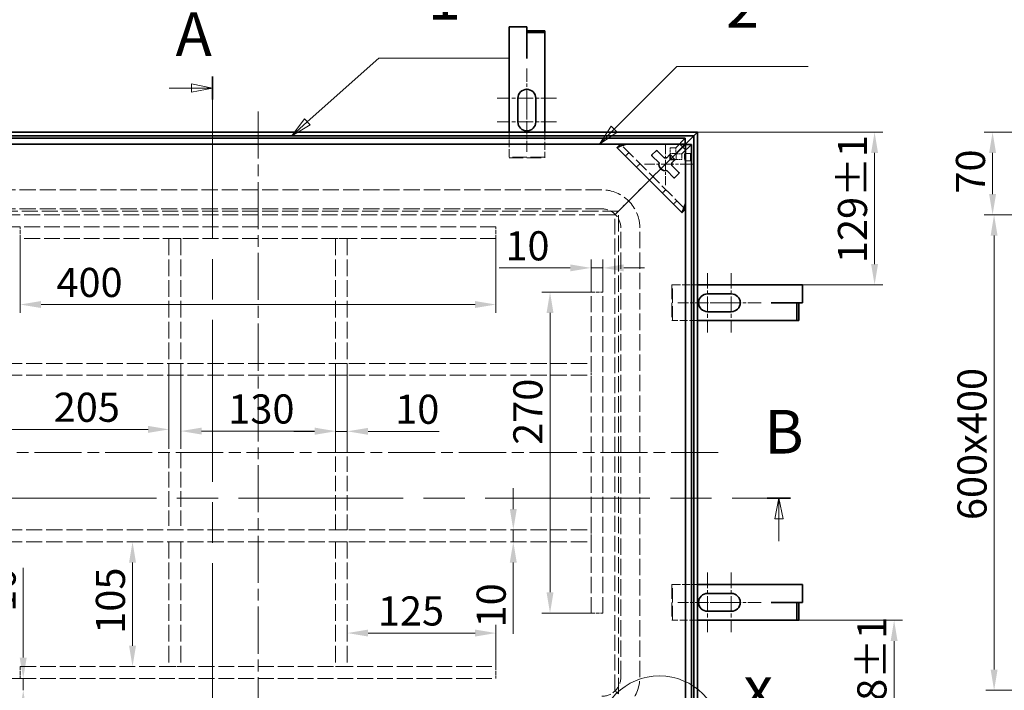
# Model space of a CAD drawing. Units: millimetres. Extents: x 0 to 3854, y 0 to 2079.
# Drawn here: x 474 to 1302, y 796 to 1360 of the extents above; entities that cross this region are included whole.
import ezdxf

# ---------------------------------------------------------------- set-up
doc = ezdxf.new("R2010")
doc.units = ezdxf.units.MM
doc.header["$LTSCALE"] = 7
for name, pattern in [('CHAIN', [0.7087, 0.4724, -0.0591, 0.1181, -0.0591]), ('DASH_DOT', [0.37, 0.24, -0.06, 0.01, -0.06]), ('DASHED_SPACE', [0.2067, 0.1654, -0.0413])]:
    doc.linetypes.add(name, pattern=pattern)
doc.layers.add('Detailní hranice (ISO)', color=7, linetype='Continuous', lineweight=9)
doc.layers.add('Viditelná (ISO)', color=7, linetype='Continuous', lineweight=35)
for name, color, linetype, lineweight, true_color in [('Kóta (ISO)', 5, 'Continuous', 9, 0x0000ff), ('Osa (ISO)', 1, 'DASH_DOT', 9, 0xff0000), ('Skrytá (ISO)', 7, 'DASHED_SPACE', 9, 0x0080c0), ('Středová značka (ISO)', 1, 'DASH_DOT', 9, 0xff0000), ('Značka (ISO)', 5, 'Continuous', 9, 0x0000ff), ('Čára řezu (ISO)', 3, 'CHAIN', 18, 0x00ff00)]:
    doc.layers.add(name, color=color, linetype=linetype, lineweight=lineweight, true_color=true_color)
doc.styles.add('Text popisu (ISO)', font='TAHOMA.TTF')
doc.styles.add('Text poznámky (ISO)', font='TAHOMA.TTF')
doc.dimstyles.new('Výchozí (ISO)', dxfattribs={"dimscale": 7, "dimtxt": 3.5, "dimasz": 2.5, "dimexe": 1, "dimexo": 0, "dimgap": 0.762, "dimtad": 1, "dimrnd": 1e-08, "dimtxsty": 'Text poznámky (ISO)', "dimcen": 0.09, "dimdle": 10, "dimclrd": 256, "dimclre": 256, "dimclrt": 256, "dimazin": 2, "dimtfac": 1.001486, "dimtmove": 0, "dimatfit": 3, "dimfxl": 1, "dimtolj": 1, "dimlwd": -1, "dimlwe": -1, "dimarcsym": 0})

# ---------------------------------------------------------------- blocks, each defined once
blk = doc.blocks.new('2dPrevedenyRez0')
at = {"layer": 'Čára řezu (ISO)', "linetype": 'CHAIN', "ltscale": 5.97507}
blk.add_line((34.75, 136.77), (160.35, 136.77), dxfattribs=at)
at = {"layer": 'Čára řezu (ISO)', "linetype": 'Continuous', "lineweight": 35}
blk.add_line((157.55, 136.77), (160.35, 136.77), dxfattribs=at)
at = {"layer": 'Čára řezu (ISO)', "linetype": 'Continuous'}
for p, q in [((158.95, 136.77), (158.45, 134.27)), ((158.95, 134.27), (158.95, 136.77)), ((159.45, 134.27), (158.95, 136.77)), ((158.45, 134.27), (159.45, 134.27)), ((158.95, 131.58), (158.95, 134.27))]:
    blk.add_line(p, q, dxfattribs=at)
at = {"layer": 'Čára řezu (ISO)', "linetype": 'Continuous', "flags": 128}
blk.add_lwpolyline([(159.45, 134.27), (158.95, 136.77), (158.45, 134.27), (159.45, 134.27)], dxfattribs=at)
at = {"layer": 'Čára řezu (ISO)'}
blk.add_solid([(159.45, 134.27), (158.95, 136.77), (158.45, 134.27), (159.45, 134.27)], dxfattribs=at)
at = {"layer": 'Čára řezu (ISO)', "insert": (157.21, 140.48), "char_height": 5.25, "attachment_point": 7, "style": 'Text popisu (ISO)'}
blk.add_mtext('B', dxfattribs=at)
blk = doc.blocks.new('2dPrevedenyRez1')
at = {"layer": 'Čára řezu (ISO)', "linetype": 'CHAIN', "ltscale": 5.890123}
blk.add_line((90.89, 187.41), (90.89, 97.01), dxfattribs=at)
at = {"layer": 'Čára řezu (ISO)', "linetype": 'Continuous', "lineweight": 35}
for p, q in [((90.89, 187.41), (90.89, 184.67)), ((90.89, 99.75), (90.89, 97.01))]:
    blk.add_line(p, q, dxfattribs=at)
at = {"layer": 'Čára řezu (ISO)', "linetype": 'Continuous'}
for p, q in [((85.71, 186.04), (88.39, 186.04)), ((90.89, 186.04), (88.39, 186.54)), ((88.39, 186.54), (88.39, 185.54)), ((88.39, 186.04), (90.89, 186.04)), ((88.39, 185.54), (90.89, 186.04)), ((85.71, 98.38), (88.39, 98.38)), ((90.89, 98.38), (88.39, 98.88)), ((88.39, 98.88), (88.39, 97.88)), ((88.39, 98.38), (90.89, 98.38)), ((88.39, 97.88), (90.89, 98.38))]:
    blk.add_line(p, q, dxfattribs=at)
at = {"layer": 'Čára řezu (ISO)', "linetype": 'Continuous', "flags": 128}
for points in [[(88.39, 185.54), (90.89, 186.04), (88.39, 186.54), (88.39, 185.54)], [(88.39, 97.88), (90.89, 98.38), (88.39, 98.88), (88.39, 97.88)]]:
    blk.add_lwpolyline(points, dxfattribs=at)
at = {"layer": 'Čára řezu (ISO)'}
for points in [[(88.39, 185.54), (90.89, 186.04), (88.39, 186.54), (88.39, 185.54)], [(88.39, 97.88), (90.89, 98.38), (88.39, 98.88), (88.39, 97.88)]]:
    blk.add_solid(points, dxfattribs=at)
at = {"layer": 'Čára řezu (ISO)', "char_height": 5.25, "attachment_point": 7, "style": 'Text popisu (ISO)'}
for insert in [(86.46, 188.25), (77.77, 97.6)]:
    blk.add_mtext('A', dxfattribs=dict(at, insert=insert))
blk = doc.blocks.new('*D18')
at = {"layer": 'Defpoints', "color": 0, "transparency": 16777216}
for p in [(1437.59, 1195.63), (1293.59, 795.71), (1437.59, 795.71)]:
    blk.add_point(p, dxfattribs=at)
at = {"layer": 'Kóta (ISO)', "transparency": 16777216}
for p, q in [((1437.59, 1195.63), (1286.59, 1195.63)), ((1293.59, 1178.13), (1293.59, 813.21)), ((1437.59, 795.71), (1286.59, 795.71))]:
    blk.add_line(p, q, dxfattribs=at)
for points in [[(1290.68, 1178.13), (1296.51, 1178.13), (1293.59, 1195.63)], [(1290.68, 813.21), (1296.51, 813.21), (1293.59, 795.71)]]:
    blk.add_solid(points, dxfattribs=at)
at = {"layer": 'Kóta (ISO)', "transparency": 16777216, "insert": (1262.76, 938.89), "char_height": 24.5, "attachment_point": 1, "rotation": 90, "style": 'Text poznámky (ISO)'}
blk.add_mtext('\\A1;{600x}400', dxfattribs=at)
blk = doc.blocks.new('*D19')
at = {"layer": 'Defpoints', "color": 0, "transparency": 16777216}
for p in [(1292.31, 1265.17), (1575.59, 1265.17), (1437.59, 1195.63)]:
    blk.add_point(p, dxfattribs=at)
at = {"layer": 'Kóta (ISO)', "transparency": 16777216}
for p, q in [((1575.59, 1265.17), (1285.31, 1265.17)), ((1292.31, 1213.13), (1292.31, 1247.67)), ((1437.59, 1195.63), (1285.31, 1195.63))]:
    blk.add_line(p, q, dxfattribs=at)
for points in [[(1289.39, 1247.67), (1295.22, 1247.67), (1292.31, 1265.17)], [(1289.39, 1213.13), (1295.22, 1213.13), (1292.31, 1195.63)]]:
    blk.add_solid(points, dxfattribs=at)
at = {"layer": 'Kóta (ISO)', "transparency": 16777216, "insert": (1261.47, 1213.5), "char_height": 24.5, "attachment_point": 1, "rotation": 90, "style": 'Text poznámky (ISO)'}
blk.add_mtext('\\A1;70', dxfattribs=at)
blk = doc.blocks.new('2dDetail1')
at = {"layer": 'Detailní hranice (ISO)'}
blk.add_circle((144.59, 108.03), 7.38, dxfattribs=at)
at = {"layer": 'Detailní hranice (ISO)', "insert": (154.67, 109.69), "char_height": 5.25, "attachment_point": 7, "style": 'Text popisu (ISO)'}
blk.add_mtext('x', dxfattribs=at)
blk = doc.blocks.new('*D29')
at = {"layer": 'Defpoints', "color": 0, "transparency": 16777216}
for p in [(1044.14, 1265.17), (1193.07, 1265.17), (1132.59, 1136.67)]:
    blk.add_point(p, dxfattribs=at)
at = {"layer": 'Kóta (ISO)', "transparency": 16777216}
for p, q in [((1044.14, 1265.17), (1200.07, 1265.17)), ((1193.07, 1154.17), (1193.07, 1247.67)), ((1132.59, 1136.67), (1200.07, 1136.67))]:
    blk.add_line(p, q, dxfattribs=at)
for points in [[(1190.15, 1247.67), (1195.99, 1247.67), (1193.07, 1265.17)], [(1190.15, 1154.17), (1195.99, 1154.17), (1193.07, 1136.67)]]:
    blk.add_solid(points, dxfattribs=at)
at = {"layer": 'Kóta (ISO)', "transparency": 16777216, "insert": (1162.25, 1155.06), "char_height": 24.5, "attachment_point": 1, "rotation": 90, "style": 'Text poznámky (ISO)'}
blk.add_mtext('\\A1;129{\\H24.536401;±1}', dxfattribs=at)
blk = doc.blocks.new('*D30')
at = {"layer": 'Defpoints', "color": 0, "transparency": 16777216}
for p in [(1105.99, 854.67), (1209.5, 854.67), (1044.14, 726.17)]:
    blk.add_point(p, dxfattribs=at)
at = {"layer": 'Kóta (ISO)', "transparency": 16777216}
for p, q in [((1105.99, 854.67), (1216.5, 854.67)), ((1209.5, 743.67), (1209.5, 837.17)), ((1044.14, 726.17), (1216.5, 726.17))]:
    blk.add_line(p, q, dxfattribs=at)
for points in [[(1206.59, 837.17), (1212.42, 837.17), (1209.5, 854.67)], [(1206.59, 743.67), (1212.42, 743.67), (1209.5, 726.17)]]:
    blk.add_solid(points, dxfattribs=at)
at = {"layer": 'Kóta (ISO)', "transparency": 16777216, "insert": (1178.55, 749.75), "char_height": 24.5, "attachment_point": 1, "rotation": 90, "style": 'Text poznámky (ISO)'}
blk.add_mtext('\\A1;128{\\H24.536401;±1}', dxfattribs=at)
blk = doc.blocks.new('*D49')
at = {"layer": 'Defpoints', "color": 0, "transparency": 16777216}
for p in [(474.64, 1175.67), (874.64, 1175.67), (874.64, 1120.18)]:
    blk.add_point(p, dxfattribs=at)
at = {"layer": 'Kóta (ISO)', "transparency": 16777216}
for p, q in [((474.64, 1175.67), (474.64, 1113.18)), ((874.64, 1175.67), (874.64, 1113.18)), ((492.14, 1120.18), (857.14, 1120.18))]:
    blk.add_line(p, q, dxfattribs=at)
for points in [[(492.14, 1123.1), (492.14, 1117.26), (474.64, 1120.18)], [(857.14, 1123.1), (857.14, 1117.26), (874.64, 1120.18)]]:
    blk.add_solid(points, dxfattribs=at)
at = {"layer": 'Kóta (ISO)', "transparency": 16777216, "insert": (505.02, 1151.02), "char_height": 24.5, "attachment_point": 1, "style": 'Text poznámky (ISO)'}
blk.add_mtext('\\A1;400', dxfattribs=at)
blk = doc.blocks.new('*D51')
at = {"layer": 'Defpoints', "color": 0, "transparency": 16777216}
for p in [(954.64, 1130.67), (920.13, 860.67), (954.64, 860.67)]:
    blk.add_point(p, dxfattribs=at)
at = {"layer": 'Kóta (ISO)', "transparency": 16777216}
for p, q in [((954.64, 1130.67), (913.13, 1130.67)), ((920.13, 1113.17), (920.13, 878.17)), ((954.64, 860.67), (913.13, 860.67))]:
    blk.add_line(p, q, dxfattribs=at)
for points in [[(917.21, 1113.17), (923.05, 1113.17), (920.13, 1130.67)], [(917.21, 878.17), (923.05, 878.17), (920.13, 860.67)]]:
    blk.add_solid(points, dxfattribs=at)
at = {"layer": 'Kóta (ISO)', "transparency": 16777216, "insert": (889.27, 1002.17), "char_height": 24.5, "attachment_point": 1, "rotation": 90, "style": 'Text poznámky (ISO)'}
blk.add_mtext('\\A1;270', dxfattribs=at)
blk = doc.blocks.new('*D53')
at = {"layer": 'Defpoints', "color": 0, "transparency": 16777216}
for p in [(474.64, 1185.67), (211.14, 805.67), (474.64, 805.67)]:
    blk.add_point(p, dxfattribs=at)
at = {"layer": 'Kóta (ISO)', "transparency": 16777216}
for p, q in [((474.64, 1185.67), (204.14, 1185.67)), ((211.14, 1168.17), (211.14, 823.17)), ((474.64, 805.67), (204.14, 805.67))]:
    blk.add_line(p, q, dxfattribs=at)
for points in [[(208.22, 1168.17), (214.06, 1168.17), (211.14, 1185.67)], [(208.22, 823.17), (214.06, 823.17), (211.14, 805.67)]]:
    blk.add_solid(points, dxfattribs=at)
at = {"layer": 'Kóta (ISO)', "transparency": 16777216, "insert": (180.19, 965.33), "char_height": 24.5, "attachment_point": 1, "rotation": 90, "style": 'Text poznámky (ISO)'}
blk.add_mtext('\\A1;380', dxfattribs=at)
blk = doc.blocks.new('*D54')
at = {"layer": 'Defpoints', "color": 0, "transparency": 16777216}
for p in [(609.64, 1070.67), (739.64, 1070.67), (739.64, 1013.73)]:
    blk.add_point(p, dxfattribs=at)
at = {"layer": 'Kóta (ISO)', "transparency": 16777216}
for p, q in [((609.64, 1070.67), (609.64, 1006.73)), ((739.64, 1070.67), (739.64, 1006.73)), ((627.14, 1013.73), (722.14, 1013.73))]:
    blk.add_line(p, q, dxfattribs=at)
for points in [[(627.14, 1016.65), (627.14, 1010.81), (609.64, 1013.73)], [(722.14, 1016.65), (722.14, 1010.81), (739.64, 1013.73)]]:
    blk.add_solid(points, dxfattribs=at)
at = {"layer": 'Kóta (ISO)', "transparency": 16777216, "insert": (649.59, 1044.58), "char_height": 24.5, "attachment_point": 1, "style": 'Text poznámky (ISO)'}
blk.add_mtext('\\A1;130', dxfattribs=at)
blk = doc.blocks.new('*D55')
at = {"layer": 'Defpoints', "color": 0, "transparency": 16777216}
for p in [(749.64, 843.85), (749.64, 842.2), (874.64, 815.67)]:
    blk.add_point(p, dxfattribs=at)
at = {"layer": 'Kóta (ISO)', "transparency": 16777216}
for p, q in [((874.64, 815.67), (874.64, 850.85)), ((857.14, 843.85), (767.14, 843.85))]:
    blk.add_line(p, q, dxfattribs=at)
for points in [[(767.14, 846.77), (767.14, 840.93), (749.64, 843.85)], [(857.14, 846.77), (857.14, 840.93), (874.64, 843.85)]]:
    blk.add_solid(points, dxfattribs=at)
at = {"layer": 'Kóta (ISO)', "transparency": 16777216, "insert": (775.37, 874.7), "char_height": 24.5, "attachment_point": 1, "style": 'Text poznámky (ISO)'}
blk.add_mtext('\\A1;125', dxfattribs=at)
blk = doc.blocks.new('*D56')
at = {"layer": 'Defpoints', "color": 0, "transparency": 16777216}
for p in [(394.64, 1130.67), (599.64, 1070.67), (599.64, 1015.18)]:
    blk.add_point(p, dxfattribs=at)
at = {"layer": 'Kóta (ISO)', "transparency": 16777216}
for p, q in [((599.64, 1070.67), (599.64, 1008.18)), ((412.14, 1015.18), (582.14, 1015.18))]:
    blk.add_line(p, q, dxfattribs=at)
for points in [[(412.14, 1018.09), (412.14, 1012.26), (394.64, 1015.18)], [(582.14, 1018.09), (582.14, 1012.26), (599.64, 1015.18)]]:
    blk.add_solid(points, dxfattribs=at)
at = {"layer": 'Kóta (ISO)', "transparency": 16777216, "insert": (502.76, 1046.03), "char_height": 24.5, "attachment_point": 1, "style": 'Text poznámky (ISO)'}
blk.add_mtext('\\A1;205', dxfattribs=at)
blk = doc.blocks.new('*D57')
at = {"layer": 'Defpoints', "color": 0, "transparency": 16777216}
for p in [(840.82, 930.67), (840.82, 920.67), (889.24, 920.67)]:
    blk.add_point(p, dxfattribs=at)
at = {"layer": 'Kóta (ISO)', "transparency": 16777216}
for p, q in [((889.24, 948.17), (889.24, 965.67)), ((889.24, 930.67), (889.24, 920.67)), ((889.24, 903.17), (889.24, 843.29))]:
    blk.add_line(p, q, dxfattribs=at)
for points in [[(886.32, 948.17), (892.15, 948.17), (889.24, 930.67)], [(886.32, 903.17), (892.15, 903.17), (889.24, 920.67)]]:
    blk.add_solid(points, dxfattribs=at)
at = {"layer": 'Kóta (ISO)', "transparency": 16777216, "insert": (858.4, 848.63), "char_height": 24.5, "attachment_point": 1, "rotation": 90, "style": 'Text poznámky (ISO)'}
blk.add_mtext('\\A1;10', dxfattribs=at)
blk = doc.blocks.new('*D58')
at = {"layer": 'Defpoints', "color": 0, "transparency": 16777216}
for p in [(739.64, 1070.67), (749.64, 1070.67), (749.64, 1013.52)]:
    blk.add_point(p, dxfattribs=at)
at = {"layer": 'Kóta (ISO)', "transparency": 16777216}
for p, q in [((739.64, 1070.67), (739.64, 1006.52)), ((749.64, 1070.67), (749.64, 1006.52)), ((722.14, 1013.52), (704.64, 1013.52)), ((739.64, 1013.52), (749.64, 1013.52)), ((767.14, 1013.52), (827.01, 1013.52))]:
    blk.add_line(p, q, dxfattribs=at)
for points in [[(722.14, 1016.44), (722.14, 1010.61), (739.64, 1013.52)], [(767.14, 1016.44), (767.14, 1010.61), (749.64, 1013.52)]]:
    blk.add_solid(points, dxfattribs=at)
at = {"layer": 'Kóta (ISO)', "transparency": 16777216, "insert": (789.97, 1044.36), "char_height": 24.5, "attachment_point": 1, "style": 'Text poznámky (ISO)'}
blk.add_mtext('\\A1;10', dxfattribs=at)
blk = doc.blocks.new('*D59')
at = {"layer": 'Defpoints', "color": 0, "transparency": 16777216}
for p in [(954.64, 1150.99), (954.64, 1130.67), (964.64, 1130.67)]:
    blk.add_point(p, dxfattribs=at)
at = {"layer": 'Kóta (ISO)', "transparency": 16777216}
for p, q in [((937.14, 1150.99), (877.26, 1150.99)), ((954.64, 1130.67), (954.64, 1157.99)), ((964.64, 1150.99), (954.64, 1150.99)), ((964.64, 1130.67), (964.64, 1157.99)), ((982.14, 1150.99), (999.64, 1150.99))]:
    blk.add_line(p, q, dxfattribs=at)
for points in [[(937.14, 1153.91), (937.14, 1148.08), (954.64, 1150.99)], [(982.14, 1153.91), (982.14, 1148.08), (964.64, 1150.99)]]:
    blk.add_solid(points, dxfattribs=at)
at = {"layer": 'Kóta (ISO)', "transparency": 16777216, "insert": (882.6, 1181.83), "char_height": 24.5, "attachment_point": 1, "style": 'Text poznámky (ISO)'}
blk.add_mtext('\\A1;10', dxfattribs=at)
blk = doc.blocks.new('*D60')
at = {"layer": 'Defpoints', "color": 0, "transparency": 16777216}
for p in [(474.64, 805.67), (477.09, 805.67), (477.09, 795.71)]:
    blk.add_point(p, dxfattribs=at)
at = {"layer": 'Kóta (ISO)', "transparency": 16777216}
for p, q in [((477.09, 823.17), (477.09, 898.78)), ((477.09, 795.71), (477.09, 805.67)), ((477.09, 778.21), (477.09, 760.71))]:
    blk.add_line(p, q, dxfattribs=at)
for points in [[(474.18, 823.17), (480.01, 823.17), (477.09, 805.67)], [(474.18, 778.21), (480.01, 778.21), (477.09, 795.71)]]:
    blk.add_solid(points, dxfattribs=at)
at = {"layer": 'Kóta (ISO)', "transparency": 16777216, "insert": (446.26, 861.74), "char_height": 24.5, "attachment_point": 1, "rotation": 90, "style": 'Text poznámky (ISO)'}
blk.add_mtext('\\A1;10', dxfattribs=at)
blk = doc.blocks.new('*D61')
at = {"layer": 'Defpoints', "color": 0, "transparency": 16777216}
for p in [(534.81, 920.67), (569.03, 920.67), (522.83, 815.67)]:
    blk.add_point(p, dxfattribs=at)
at = {"layer": 'Kóta (ISO)', "transparency": 16777216}
blk.add_line((569.03, 833.17), (569.03, 903.17), dxfattribs=at)
for points in [[(566.11, 903.17), (571.94, 903.17), (569.03, 920.67)], [(566.11, 833.17), (571.94, 833.17), (569.03, 815.67)]]:
    blk.add_solid(points, dxfattribs=at)
at = {"layer": 'Kóta (ISO)', "transparency": 16777216, "insert": (538.19, 843.31), "char_height": 24.5, "attachment_point": 1, "rotation": 90, "style": 'Text poznámky (ISO)'}
blk.add_mtext('\\A1;105', dxfattribs=at)
blk = doc.blocks.new('Pozice1')
at = {"layer": 'Značka (ISO)'}
for p, q in [((102.29, 181.98), (110.87, 189.64)), ((110.87, 189.64), (126.62, 189.64)), ((101.96, 182.35), (100.42, 180.31)), ((102.62, 181.6), (101.96, 182.35)), ((102.29, 181.98), (100.42, 180.31)), ((100.42, 180.31), (102.62, 181.6))]:
    blk.add_line(p, q, dxfattribs=at)
at = {"layer": 'Značka (ISO)', "flags": 128}
blk.add_lwpolyline([(101.96, 182.35), (100.42, 180.31), (102.62, 181.6), (101.96, 182.35)], dxfattribs=at)
at = {"layer": 'Značka (ISO)'}
blk.add_solid([(101.96, 182.35), (100.42, 180.31), (102.62, 181.6), (101.96, 182.35)], dxfattribs=at)
at = {"layer": 'Značka (ISO)', "insert": (118.74, 196.21), "char_height": 5.25, "attachment_point": 5, "style": 'Text popisu (ISO)'}
blk.add_mtext('1', dxfattribs=at)
blk = doc.blocks.new('Pozice2')
at = {"layer": 'Značka (ISO)'}
for p, q in [((139.14, 181.08), (146.7, 188.63)), ((146.7, 188.63), (162.45, 188.63)), ((138.79, 181.44), (137.38, 179.31)), ((139.14, 181.08), (137.38, 179.31)), ((139.5, 180.73), (138.79, 181.44)), ((137.38, 179.31), (139.5, 180.73))]:
    blk.add_line(p, q, dxfattribs=at)
at = {"layer": 'Značka (ISO)', "flags": 128}
blk.add_lwpolyline([(138.79, 181.44), (137.38, 179.31), (139.5, 180.73), (138.79, 181.44)], dxfattribs=at)
at = {"layer": 'Značka (ISO)'}
blk.add_solid([(138.79, 181.44), (137.38, 179.31), (139.5, 180.73), (138.79, 181.44)], dxfattribs=at)
at = {"layer": 'Značka (ISO)', "insert": (154.57, 195.25), "char_height": 5.25, "attachment_point": 5, "style": 'Text popisu (ISO)'}
blk.add_mtext('2', dxfattribs=at)

msp = doc.modelspace()

# ---------------------------------------------------------------- linework, layer by layer
at = {"layer": 'Osa (ISO)', "linetype": 'CHAIN', "ltscale": 11.993792}
for p, q in [((674.639, 1282.668), (674.639, 708.668)), ((1061.639, 995.668), (287.639, 995.668))]:
    msp.add_line(p, q, dxfattribs=at)
at = {"layer": 'Skrytá (ISO)', "ltscale": 5.7026}
for p, q in [((885.639, 1244.21), (885.639, 1265.168)), ((915.639, 1265.168), (915.639, 1244.21))]:
    msp.add_line(p, q, dxfattribs=at)
at = {"layer": 'Skrytá (ISO)', "ltscale": 11.448708}
for p, q in [((1025.801, 1252.118), (1033.87, 1260.187)), ((1039.159, 1254.899), (1031.09, 1246.83))]:
    msp.add_line(p, q, dxfattribs=at)
at = {"layer": 'Skrytá (ISO)', "ltscale": 0.263209}
for p, q in [((979.451, 1254.92), (979.384, 1254.987)), ((1033.959, 1200.412), (1033.891, 1200.479))]:
    msp.add_line(p, q, dxfattribs=at)
at = {"layer": 'Skrytá (ISO)', "ltscale": 10.642147}
msp.add_line((1033.891, 1200.479), (979.451, 1254.92), dxfattribs=at)
at = {"layer": 'Skrytá (ISO)', "ltscale": 1.275254}
for p, q in [((1021.114, 1252.118), (1025.801, 1252.118)), ((1025.801, 1247.131), (1021.114, 1247.131)), ((1026.102, 1242.143), (1026.102, 1246.83)), ((1031.09, 1246.83), (1031.09, 1242.143))]:
    msp.add_line(p, q, dxfattribs=at)
at = {"layer": 'Skrytá (ISO)', "ltscale": 1.360398}
for p, q in [((1021.114, 1252.118), (1021.114, 1247.131)), ((1025.801, 1252.118), (1025.801, 1247.131)), ((1026.102, 1246.83), (1031.09, 1246.83)), ((1026.102, 1242.143), (1031.09, 1242.143)), ((1033.474, 1247.177), (1038.461, 1247.177)), ((1033.474, 1241.177), (1038.461, 1241.177))]:
    msp.add_line(p, q, dxfattribs=at)
at = {"layer": 'Skrytá (ISO)', "ltscale": 3.266753}
for p, q in [((1031.671, 1252.7), (1023.182, 1244.21)), ((1023.182, 1244.21), (1031.671, 1252.7))]:
    msp.add_line(p, q, dxfattribs=at)
at = {"layer": 'Skrytá (ISO)', "ltscale": 11.360939}
for p, q in [((1025.801, 1247.131), (1031.521, 1252.85)), ((1026.102, 1246.83), (1031.822, 1252.549))]:
    msp.add_line(p, q, dxfattribs=at)
at = {"layer": 'Skrytá (ISO)', "ltscale": 0.150014}
for p, q in [((885.639, 1244.21), (885.639, 1243.71)), ((915.639, 1243.71), (915.639, 1244.21)), ((1023.093, 1136.668), (1022.593, 1136.668)), ((1022.593, 1106.668), (1023.093, 1106.668)), ((1023.093, 884.668), (1022.593, 884.668)), ((1022.593, 854.668), (1023.093, 854.668))]:
    msp.add_line(p, q, dxfattribs=at)
at = {"layer": 'Skrytá (ISO)', "ltscale": 10.366991}
for p, q in [((915.639, 1244.21), (885.639, 1244.21)), ((885.639, 1243.71), (915.639, 1243.71)), ((1022.593, 1136.668), (1022.593, 1106.668)), ((1023.093, 1106.668), (1023.093, 1136.668)), ((1022.593, 884.668), (1022.593, 854.668)), ((1023.093, 854.668), (1023.093, 884.668))]:
    msp.add_line(p, q, dxfattribs=at)
at = {"layer": 'Skrytá (ISO)', "ltscale": 1.088298}
for p, q in [((983.619, 1245.095), (986.448, 1247.923)), ((995.768, 1238.603), (992.94, 1235.774)), ((1014.746, 1213.968), (1017.574, 1216.796)), ((1026.895, 1207.476), (1024.066, 1204.648))]:
    msp.add_line(p, q, dxfattribs=at)
at = {"layer": 'Skrytá (ISO)', "ltscale": 5.107021}
for p, q in [((1021.114, 1242.143), (1007.842, 1228.871)), ((1007.842, 1228.871), (1021.114, 1242.143))]:
    msp.add_line(p, q, dxfattribs=at)
at = {"layer": 'Skrytá (ISO)', "ltscale": 0.790067}
for p, q in [((1021.114, 1246.121), (1021.114, 1247.131)), ((1025.093, 1242.143), (1026.102, 1242.143))]:
    msp.add_line(p, q, dxfattribs=at)
at = {"layer": 'Skrytá (ISO)', "ltscale": 1.727344}
for p, q in [((1003.6, 1224.628), (1007.842, 1228.871)), ((1007.842, 1228.871), (1003.6, 1224.628))]:
    msp.add_line(p, q, dxfattribs=at)
at = {"layer": 'Skrytá (ISO)', "ltscale": 5.355623}
for p, q in [((1003.6, 1224.628), (992.236, 1213.264)), ((992.236, 1213.264), (1003.6, 1224.628))]:
    msp.add_line(p, q, dxfattribs=at)
at = {"layer": 'Skrytá (ISO)', "ltscale": 11.749257}
for p, q in [((963.639, 1216.668), (385.639, 1216.668)), ((963.639, 1200.668), (385.639, 1200.668))]:
    msp.add_line(p, q, dxfattribs=at)
at = {"layer": 'Skrytá (ISO)', "ltscale": 3.661229}
for p, q in [((990.114, 1211.143), (980.6, 1201.628)), ((980.6, 1201.628), (990.114, 1211.143))]:
    msp.add_line(p, q, dxfattribs=at)
at = {"layer": 'Skrytá (ISO)', "ltscale": 0.863622}
for p, q in [((992.236, 1213.264), (990.114, 1211.143)), ((990.114, 1211.143), (992.236, 1213.264))]:
    msp.add_line(p, q, dxfattribs=at)
at = {"layer": 'Skrytá (ISO)', "ltscale": 1.559111}
for p, q in [((980.6, 1201.628), (977.6, 1198.628)), ((977.6, 1198.628), (980.6, 1201.628))]:
    msp.add_line(p, q, dxfattribs=at)
at = {"layer": 'Skrytá (ISO)', "ltscale": 11.632544}
msp.add_line((977.6, 1198.628), (371.679, 1198.628), dxfattribs=at)
at = {"layer": 'Skrytá (ISO)', "ltscale": 11.517355}
msp.add_line((974.6, 1195.628), (374.679, 1195.628), dxfattribs=at)
at = {"layer": 'Skrytá (ISO)', "ltscale": 1.15432}
for p, q in [((977.6, 1198.628), (974.6, 1195.628)), ((974.6, 1195.628), (977.6, 1198.628)), ((974.6, 795.708), (977.6, 792.708))]:
    msp.add_line(p, q, dxfattribs=at)
at = {"layer": 'Skrytá (ISO)', "ltscale": 11.516593}
msp.add_line((974.6, 795.708), (974.6, 1195.628), dxfattribs=at)
at = {"layer": 'Skrytá (ISO)', "ltscale": 11.689376}
msp.add_line((977.6, 792.708), (977.6, 1198.628), dxfattribs=at)
at = {"layer": 'Skrytá (ISO)', "ltscale": 11.51888}
for p, q in [((874.639, 1185.668), (474.639, 1185.668)), ((874.639, 1175.668), (474.639, 1175.668)), ((474.639, 815.668), (874.639, 815.668)), ((474.639, 805.668), (874.639, 805.668))]:
    msp.add_line(p, q, dxfattribs=at)
at = {"layer": 'Skrytá (ISO)', "ltscale": 2.720895}
for p, q in [((474.639, 1175.668), (474.639, 1185.668)), ((874.639, 1175.668), (874.639, 1185.668)), ((609.639, 1175.668), (599.639, 1175.668)), ((749.639, 1175.668), (739.639, 1175.668)), ((954.639, 1130.668), (964.639, 1130.668)), ((609.639, 1070.668), (599.639, 1070.668)), ((749.639, 1070.668), (739.639, 1070.668)), ((954.639, 1070.668), (954.639, 1060.668)), ((609.639, 1060.668), (599.639, 1060.668)), ((739.639, 1060.668), (749.639, 1060.668)), ((609.639, 930.668), (599.639, 930.668)), ((739.639, 930.668), (749.639, 930.668)), ((954.639, 930.668), (954.639, 920.668)), ((609.639, 920.668), (599.639, 920.668)), ((749.639, 920.668), (739.639, 920.668)), ((954.639, 860.668), (964.639, 860.668)), ((474.639, 815.668), (474.639, 805.668)), ((609.639, 815.668), (599.639, 815.668)), ((749.639, 815.668), (739.639, 815.668)), ((874.639, 815.668), (874.639, 805.668))]:
    msp.add_line(p, q, dxfattribs=at)
at = {"layer": 'Skrytá (ISO)', "ltscale": 11.874918}
for p, q in [((979.639, 806.668), (979.639, 1184.668)), ((995.639, 806.668), (995.639, 1184.668))]:
    msp.add_line(p, q, dxfattribs=at)
at = {"layer": 'Skrytá (ISO)', "ltscale": 12.094824}
for p, q in [((599.639, 1175.668), (599.639, 1070.668)), ((609.639, 1175.668), (609.639, 1070.668)), ((739.639, 1175.668), (739.639, 1070.668)), ((749.639, 1175.668), (749.639, 1070.668)), ((599.639, 920.668), (599.639, 815.668)), ((609.639, 920.668), (609.639, 815.668)), ((739.639, 920.668), (739.639, 815.668)), ((749.639, 920.668), (749.639, 815.668))]:
    msp.add_line(p, q, dxfattribs=at)
at = {"layer": 'Skrytá (ISO)', "ltscale": 5.726676}
for p, q in [((1023.093, 1136.668), (1044.139, 1136.668)), ((1044.139, 1106.668), (1023.093, 1106.668)), ((1023.093, 884.668), (1044.139, 884.668)), ((1044.139, 854.668), (1023.093, 854.668))]:
    msp.add_line(p, q, dxfattribs=at)
at = {"layer": 'Skrytá (ISO)', "ltscale": 11.662866}
for p, q in [((954.639, 860.668), (954.639, 1130.668)), ((964.639, 860.668), (964.639, 1130.668))]:
    msp.add_line(p, q, dxfattribs=at)
at = {"layer": 'Skrytá (ISO)', "ltscale": 11.728313}
for p, q in [((394.639, 1070.668), (954.639, 1070.668)), ((394.639, 1060.668), (954.639, 1060.668)), ((394.639, 930.668), (954.639, 930.668)), ((394.639, 920.668), (954.639, 920.668))]:
    msp.add_line(p, q, dxfattribs=at)
at = {"layer": 'Skrytá (ISO)', "ltscale": 11.230907}
for p, q in [((599.639, 1060.668), (599.639, 930.668)), ((609.639, 1060.668), (609.639, 930.668)), ((739.639, 930.668), (739.639, 1060.668)), ((749.639, 930.668), (749.639, 1060.668))]:
    msp.add_line(p, q, dxfattribs=at)
at = {"layer": 'Skrytá (ISO)', "ltscale": 11.580041}
for centre, start, end in [((963.639, 1184.668), 0, 90), ((963.639, 806.668), 270, 0)]:
    msp.add_arc(centre, 32, start, end, dxfattribs=at)
at = {"layer": 'Skrytá (ISO)', "ltscale": 6.838507}
for centre, start, end in [((963.639, 1184.668), 0, 90), ((963.639, 806.668), 270, 0)]:
    msp.add_arc(centre, 16, start, end, dxfattribs=at)
at = {"layer": 'Skrytá (ISO)', "ltscale": 0.487612}
for centre, major_axis, start_param, end_param in [((985.108, 1254.92), (-5.664, 0.014), 5.8912869, 6.3327114), ((1033.891, 1206.136), (0.014, -5.664), 6.2336592, 6.6750837)]:
    msp.add_ellipse(centre, major_axis=major_axis, ratio=0.0493248, start_param=start_param, end_param=end_param, dxfattribs=at)
at = {"layer": 'Skrytá (ISO)', "ltscale": 1.213415}
for centre, major_axis, start_param, end_param in [((985.108, 1254.92), (-5.664, 0.014), 4.7619151, 5.6115131), ((1033.891, 1206.136), (0.014, -5.664), 0.6716723, 1.5212702)]:
    msp.add_ellipse(centre, major_axis=major_axis, ratio=0.0493248, start_param=start_param, end_param=end_param, dxfattribs=at)
at = {"layer": 'Skrytá (ISO)', "ltscale": 5.128855}
for centre, major_axis in [((1033.474, 1244.177), (0, 3)), ((1038.461, 1244.177), (0, -3))]:
    msp.add_ellipse(centre, major_axis=major_axis, ratio=0.0697565, dxfattribs=at)
at = {"layer": 'Skrytá (ISO)', "ltscale": 0.109295}
for points in [[(979.384, 1254.987), (979.289, 1254.896), (979.194, 1254.804), (979.099, 1254.713)], [(1033.684, 1200.127), (1033.776, 1200.222), (1033.867, 1200.317), (1033.959, 1200.412)]]:
    msp.add_open_spline(points, degree=3, dxfattribs=at)
at = {"layer": 'Skrytá (ISO)', "ltscale": 0.243277}
for points in [[(979.874, 1255.039), (979.697, 1255.023), (979.534, 1255.005), (979.384, 1254.987)], [(1033.959, 1200.412), (1033.977, 1200.563), (1033.994, 1200.725), (1034.011, 1200.902)]]:
    msp.add_open_spline(points, degree=3, dxfattribs=at)
at = {"layer": 'Skrytá (ISO)', "ltscale": 0.335832}
for points in [[(979.874, 1255.039), (980.098, 1255.044), (980.367, 1255.07), (980.675, 1255.105)], [(1034.011, 1200.902), (1034.016, 1201.126), (1034.041, 1201.395), (1034.076, 1201.703)]]:
    msp.add_open_spline(points, degree=3, dxfattribs=at)
at = {"layer": 'Skrytá (ISO)', "ltscale": 1.341591}
for points, knots in [([(984.828, 1255.2), (984.776, 1255.207), (984.709, 1255.215), (984.549, 1255.225), (984.468, 1255.229), (984.301, 1255.234), (984.224, 1255.235), (984.042, 1255.236), (983.935, 1255.236), (983.505, 1255.232), (983.148, 1255.223), (982.438, 1255.2), (981.973, 1255.18), (981.214, 1255.14), (980.935, 1255.123), (980.675, 1255.105)], [-0.57223684, -0.57223684, -0.57223684, -0.57223684, -0.52463666, -0.52463666, -0.48609434, -0.48609434, -0.45536434, -0.45536434, -0.41484636, -0.41484636, -0.28669889, -0.28669889, -0.11072332, -0.11072332, 0, 0, 0, 0]), ([(1034.076, 1201.703), (1034.102, 1202.068), (1034.125, 1202.469), (1034.167, 1203.363), (1034.184, 1203.833), (1034.2, 1204.45), (1034.205, 1204.684), (1034.207, 1205.004), (1034.207, 1205.104), (1034.206, 1205.28), (1034.205, 1205.357), (1034.2, 1205.52), (1034.196, 1205.598), (1034.185, 1205.746), (1034.178, 1205.808), (1034.171, 1205.857)], [-0.43254906, -0.43254906, -0.43254906, -0.43254906, -0.3143925, -0.3143925, -0.1835681, -0.1835681, -0.11659691, -0.11659691, -0.08725919, -0.08725919, -0.06349688, -0.06349688, -0.03408526, -0.03408526, 0, 0, 0, 0])]:
    msp.add_open_spline(points, degree=3, knots=knots, dxfattribs=at)
at = {"layer": 'Středová značka (ISO)', "linetype": 'CHAIN', "ltscale": 3.372732}
for p, q in [((900.639, 1318.71), (900.639, 1276.21)), ((900.639, 1291.21), (900.639, 1248.71)), ((1070.093, 1121.668), (1027.593, 1121.668)), ((1097.593, 1121.668), (1055.093, 1121.668)), ((1070.093, 869.668), (1027.593, 869.668)), ((1097.593, 869.668), (1055.093, 869.668))]:
    msp.add_line(p, q, dxfattribs=at)
at = {"layer": 'Středová značka (ISO)', "linetype": 'CHAIN', "ltscale": 3.967938}
for p, q in [((925.639, 1293.71), (875.639, 1293.71)), ((925.639, 1273.71), (875.639, 1273.71)), ((1052.593, 1146.668), (1052.593, 1096.668)), ((1072.593, 1146.668), (1072.593, 1096.668)), ((1052.593, 894.668), (1052.593, 844.668)), ((1072.593, 894.668), (1072.593, 844.668))]:
    msp.add_line(p, q, dxfattribs=at)
at = {"layer": 'Středová značka (ISO)', "linetype": 'CHAIN', "ltscale": 2.777527}
msp.add_line((1017.171, 1255.7), (1017.171, 1220.7), dxfattribs=at)
at = {"layer": 'Středová značka (ISO)', "linetype": 'CHAIN', "ltscale": 3.214011}
msp.add_line((1040.171, 1238.2), (999.671, 1238.2), dxfattribs=at)
at = {"layer": 'Viditelná (ISO)'}
for p, q in [((885.639, 1353.71), (900.639, 1353.71)), ((885.639, 1265.168), (885.639, 1353.71)), ((900.639, 1328.71), (900.639, 1353.71)), ((900.739, 1350.36), (915.639, 1350.36)), ((900.739, 1348.86), (900.739, 1350.36)), ((915.639, 1348.86), (915.639, 1350.36)), ((900.739, 1348.86), (915.639, 1348.86)), ((900.739, 1328.602), (900.739, 1348.86)), ((915.639, 1328.602), (915.639, 1348.86)), ((900.729, 1328.71), (900.639, 1328.71)), ((900.729, 1327.092), (900.729, 1328.71)), ((900.739, 1327.092), (900.729, 1327.092)), ((900.739, 1327.102), (900.739, 1328.602)), ((900.739, 1327.102), (900.739, 1327.092)), ((915.639, 1327.102), (915.639, 1328.602)), ((915.639, 1327.102), (915.639, 1265.168)), ((893.139, 1273.71), (893.139, 1293.71)), ((908.139, 1293.71), (908.139, 1273.71)), ((1044.139, 1265.168), (305.139, 1265.168)), ((1041.141, 1262.17), (308.138, 1262.17)), ((315.408, 1260.187), (1033.87, 1260.187)), ((1033.87, 1255.2), (1033.87, 1260.187)), ((1041.141, 1262.17), (1036.804, 1257.832)), ((1036.804, 1257.832), (1041.141, 1262.17)), ((1044.139, 1265.168), (1041.141, 1262.17)), ((1041.141, 1262.17), (1044.139, 1265.168)), ((1041.141, 729.166), (1041.141, 1262.17)), ((1044.139, 726.168), (1044.139, 1265.168)), ((315.408, 1255.2), (1033.87, 1255.2)), ((976.622, 1252.092), (1031.063, 1197.651)), ((984.828, 1255.2), (1029.171, 1255.2)), ((1029.171, 1255.2), (1034.171, 1250.2)), ((1031.521, 1252.85), (1033.87, 1255.2)), ((1033.806, 1254.834), (1031.671, 1252.7)), ((1031.671, 1252.7), (1033.806, 1254.834)), ((1031.822, 1252.549), (1034.171, 1254.899)), ((1036.804, 1257.832), (1033.806, 1254.834)), ((1033.806, 1254.834), (1036.804, 1257.832)), ((1034.171, 1254.899), (1039.159, 1254.899)), ((1034.171, 1254.899), (1034.171, 736.437)), ((1039.159, 1254.899), (1039.159, 736.437)), ((1005.857, 1245.978), (1009.393, 1249.513)), ((1011.79, 1239.338), (1005.857, 1245.271)), ((1010.1, 1249.513), (1016.033, 1243.581)), ((1018.309, 1243.581), (1020.707, 1245.978)), ((1021.114, 1242.143), (1021.114, 1246.121)), ((1023.182, 1244.21), (1021.114, 1242.143)), ((1021.114, 1242.143), (1023.182, 1244.21)), ((1021.114, 1242.143), (1025.093, 1242.143)), ((1021.414, 1245.978), (1024.949, 1242.442)), ((1034.171, 1250.2), (1034.171, 1205.857)), ((1024.949, 1241.735), (1022.552, 1239.338)), ((1022.552, 1237.061), (1028.485, 1231.129)), ((1024.242, 1226.886), (1018.309, 1232.819)), ((1028.485, 1230.422), (1024.949, 1226.886)), ((1044.139, 1136.668), (1132.593, 1136.668)), ((1132.593, 1136.668), (1132.593, 1121.668)), ((1052.593, 1129.168), (1072.593, 1129.168)), ((1105.975, 1121.578), (1107.593, 1121.578)), ((1105.975, 1121.568), (1105.975, 1121.578)), ((1105.985, 1121.568), (1105.975, 1121.568)), ((1105.985, 1121.568), (1107.485, 1121.568)), ((1107.485, 1121.568), (1127.743, 1121.568)), ((1107.593, 1121.578), (1107.593, 1121.668)), ((1107.593, 1121.668), (1132.593, 1121.668)), ((1127.743, 1121.568), (1127.743, 1106.668)), ((1127.743, 1121.568), (1129.243, 1121.568)), ((1129.243, 1121.568), (1129.243, 1106.668)), ((1072.593, 1114.168), (1052.593, 1114.168)), ((1105.985, 1106.668), (1044.139, 1106.668)), ((1105.985, 1106.668), (1107.485, 1106.668)), ((1107.485, 1106.668), (1127.743, 1106.668)), ((1127.743, 1106.668), (1129.243, 1106.668)), ((1044.139, 884.668), (1132.593, 884.668)), ((1132.593, 884.668), (1132.593, 869.668)), ((1052.593, 877.168), (1072.593, 877.168)), ((1105.975, 869.578), (1107.593, 869.578)), ((1105.975, 869.568), (1105.975, 869.578)), ((1105.985, 869.568), (1105.975, 869.568)), ((1105.985, 869.568), (1107.485, 869.568)), ((1107.485, 869.568), (1127.743, 869.568)), ((1107.593, 869.578), (1107.593, 869.668)), ((1107.593, 869.668), (1132.593, 869.668)), ((1127.743, 869.568), (1127.743, 854.668)), ((1127.743, 869.568), (1129.243, 869.568)), ((1129.243, 869.568), (1129.243, 854.668)), ((1072.593, 862.168), (1052.593, 862.168)), ((1105.985, 854.668), (1044.139, 854.668)), ((1105.985, 854.668), (1107.485, 854.668)), ((1107.485, 854.668), (1127.743, 854.668)), ((1127.743, 854.668), (1129.243, 854.668))]:
    msp.add_line(p, q, dxfattribs=at)
for centre, radius, start, end in [((900.639, 1293.71), 7.5, 0, 180), ((900.639, 1273.71), 7.5, 180, 0), ((1006.211, 1245.624), 0.5, 135, 225), ((1009.747, 1249.16), 0.5, 45, 135), ((1017.171, 1238.2), 5.5, 78.055731, 101.944269), ((1021.06, 1245.624), 0.5, 45, 135), ((1024.596, 1242.089), 0.5, 315, 45), ((1017.171, 1238.2), 5.5, 168.055731, 281.944269), ((1017.171, 1238.2), 5.5, 348.055731, 11.944269), ((1024.596, 1227.24), 0.5, 225, 315), ((1028.131, 1230.775), 0.5, 315, 45), ((1052.593, 1121.668), 7.5, 90, 270), ((1072.593, 1121.668), 7.5, 270, 90), ((1052.593, 869.668), 7.5, 90, 270), ((1072.593, 869.668), 7.5, 270, 90)]:
    msp.add_arc(centre, radius, start, end, dxfattribs=at)
for centre, major_axis, start_param, end_param in [((982.279, 1257.748), (-5.657, -5.657), 6.0889996, 6.2831853), ((1036.72, 1203.308), (5.657, 5.657), 3.1415927, 3.3357784)]:
    msp.add_ellipse(centre, major_axis=major_axis, ratio=0.0988914, start_param=start_param, end_param=end_param, dxfattribs=at)
for points, knots in [([(984.828, 1255.2), (983.831, 1255.004), (982.83, 1254.699), (981.398, 1254.177), (980.933, 1253.993), (980.043, 1253.626), (979.619, 1253.443), (978.434, 1252.93), (977.763, 1252.635), (976.999, 1252.373), (976.781, 1252.317), (976.621, 1252.306)], [0, 0, 0, 0, 0.25, 0.25, 0.375, 0.375, 0.5, 0.5, 0.75, 0.75, 0.88705295, 0.88705295, 0.88705295, 0.88705295]), ([(979.099, 1254.713), (978.747, 1254.373), (978.395, 1254.032), (977.571, 1253.232), (977.094, 1252.768), (976.621, 1252.306)], [-0.3482841, -0.3482841, -0.3482841, -0.3482841, -0.19993259, -0.19993259, 0, 0, 0, 0]), ([(1034.171, 1205.857), (1033.976, 1204.859), (1033.67, 1203.859), (1033.149, 1202.427), (1032.965, 1201.961), (1032.598, 1201.072), (1032.415, 1200.648), (1031.901, 1199.462), (1031.607, 1198.791), (1031.344, 1198.027), (1031.288, 1197.809), (1031.277, 1197.649)], [0, 0, 0, 0, 0.25, 0.25, 0.375, 0.375, 0.5, 0.5, 0.75, 0.75, 0.88705295, 0.88705295, 0.88705295, 0.88705295]), ([(1031.277, 1197.649), (1031.74, 1198.123), (1032.204, 1198.6), (1033.004, 1199.424), (1033.345, 1199.776), (1033.684, 1200.127)], [-0.40012184, -0.40012184, -0.40012184, -0.40012184, -0.1997715, -0.1997715, -0.05157495, -0.05157495, -0.05157495, -0.05157495])]:
    msp.add_open_spline(points, degree=3, knots=knots, dxfattribs=at)

# ---------------------------------------------------------------- block references
at = {"layer": 'Detailní hranice (ISO)', "xscale": 7, "yscale": 7, "zscale": 7}
msp.add_blockref('2dDetail1', (0, 0), dxfattribs=at)
at = {"layer": 'Značka (ISO)', "xscale": 7, "yscale": 7, "zscale": 7}
for name in ['Pozice1', 'Pozice2']:
    msp.add_blockref(name, (0, 0), dxfattribs=at)
at = {"layer": 'Čára řezu (ISO)', "xscale": 7, "yscale": 7, "zscale": 7}
for name in ['2dPrevedenyRez1', '2dPrevedenyRez0']:
    msp.add_blockref(name, (0, 0), dxfattribs=at)

# ---------------------------------------------------------------- dimensions: what is measured, and where the dimension line sits
at = {"layer": 'Kóta (ISO)'}
for base, p1, p2, angle, override, picture, middle in [((1193.069302303, 1265.167937385), (1132.592840774, 1136.667937385), (1044.139462504, 1265.167937385), 270, {"dimgap": 0.762, "dimdec": 0, "dimtol": 1, "dimlim": 0, "dimtp": 1, "dimtm": 1, "dimtdec": 2, "dimtofl": 0, "dimatfit": 1}, '*D29', (1193.069302303, 1200.917937385)), ((1292.306, 1265.168), (1437.595, 1195.628), (1575.595, 1265.168), 270, {"dimdec": 0, "dimtp": 0, "dimtm": 0, "dimtdec": 2, "dimtofl": 0, "dimatfit": 1}, '*D19', (1292.306, 1230.398)), ((211.139, 805.668), (474.639, 1185.668), (474.639, 805.668), 90, {"dimdec": 2, "dimtp": 0, "dimtm": 0, "dimtdec": 2, "dimtofl": 0, "dimatfit": 1}, '*D53', (211.139, 991.447)), ((954.639, 1150.992), (964.639, 1130.668), (954.639, 1130.668), 180, {"dimdec": 2, "dimtp": 0, "dimtm": 0, "dimtdec": 2, "dimtofl": 1, "dimatfit": 1}, '*D59', (898.452, 1150.992)), ((874.639, 1120.18), (474.639, 1175.668), (874.639, 1175.668), 180, {"dimdec": 2, "dimtp": 0, "dimtm": 0, "dimtdec": 2, "dimtofl": 0, "dimatfit": 1}, '*D49', (531.602, 1120.18)), ((599.639, 1015.175), (394.639, 1130.668), (599.639, 1070.668), 180, {"dimdec": 2, "dimse1": 1, "dimtp": 0, "dimtm": 0, "dimtdec": 2, "dimtofl": 0, "dimatfit": 1}, '*D56', (528.572, 1015.175)), ((920.129, 860.668), (954.639, 1130.668), (954.639, 860.668), 90, {"dimdec": 2, "dimtp": 0, "dimtm": 0, "dimtdec": 2, "dimtofl": 0, "dimatfit": 1}, '*D51', (920.129, 1028.179)), ((739.639, 1013.731), (609.639, 1070.668), (739.639, 1070.668), 180, {"dimdec": 2, "dimtp": 0, "dimtm": 0, "dimtdec": 2, "dimtofl": 0, "dimatfit": 1}, '*D54', (674.639, 1013.731)), ((749.639, 1013.523), (739.639, 1070.668), (749.639, 1070.668), 180, {"dimdec": 2, "dimtp": 0, "dimtm": 0, "dimtdec": 2, "dimtofl": 1, "dimatfit": 1}, '*D58', (805.827, 1013.523)), ((889.236, 920.668), (840.82, 930.668), (840.82, 920.668), 270, {"dimdec": 2, "dimse1": 1, "dimse2": 1, "dimtp": 0, "dimtm": 0, "dimtdec": 2, "dimtofl": 1, "dimatfit": 1}, '*D57', (889.236, 864.481)), ((569.028, 920.668), (522.829, 815.668), (534.814, 920.668), 270, {"dimdec": 2, "dimse1": 1, "dimse2": 1, "dimtp": 0, "dimtm": 0, "dimtdec": 2, "dimtofl": 0, "dimatfit": 1}, '*D61', (569.028, 868.168)), ((477.093, 805.668), (477.093, 795.708), (474.639, 805.668), 270, {"dimdec": 1, "dimse1": 1, "dimse2": 1, "dimtp": 0, "dimtm": 0, "dimtdec": 2, "dimtofl": 1, "dimatfit": 1}, '*D60', (477.093, 877.594)), ((749.639, 843.85), (874.639, 815.668), (749.639, 842.201), 180, {"dimdec": 2, "dimse2": 1, "dimtp": 0, "dimtm": 0, "dimtdec": 2, "dimtofl": 0, "dimatfit": 1}, '*D55', (800.219, 843.85)), ((1209.503276017, 854.667937385), (1044.139462504, 726.167937385), (1105.98514562, 854.667937385), 270, {"dimgap": 0.762, "dimdec": 0, "dimtol": 1, "dimlim": 0, "dimtp": 1, "dimtm": 1, "dimtdec": 2, "dimtofl": 0, "dimatfit": 1}, '*D30', (1209.503276017, 795.608784211))]:
    dim = msp.add_linear_dim(base=base, p1=p1, p2=p2, angle=angle, dimstyle='Výchozí (ISO)', override=override, dxfattribs=at)
    dim.commit()
    dim.dimension.update_dxf_attribs({"geometry": picture, "text_midpoint": middle, "dimtype": 160})
dim = msp.add_linear_dim(base=(1293.595, 795.708), p1=(1437.595, 1195.628), p2=(1437.595, 795.708), angle=270, text='{600x}<>', dimstyle='Výchozí (ISO)', override={"dimdec": 0, "dimtp": 0, "dimtm": 0, "dimtdec": 2, "dimtofl": 0, "dimatfit": 1}, dxfattribs=at)
dim.commit()
dim.dimension.update_dxf_attribs({"geometry": '*D18', "text_midpoint": (1293.595, 1001.037), "dimtype": 160})

doc.saveas('drawing.dxf')
